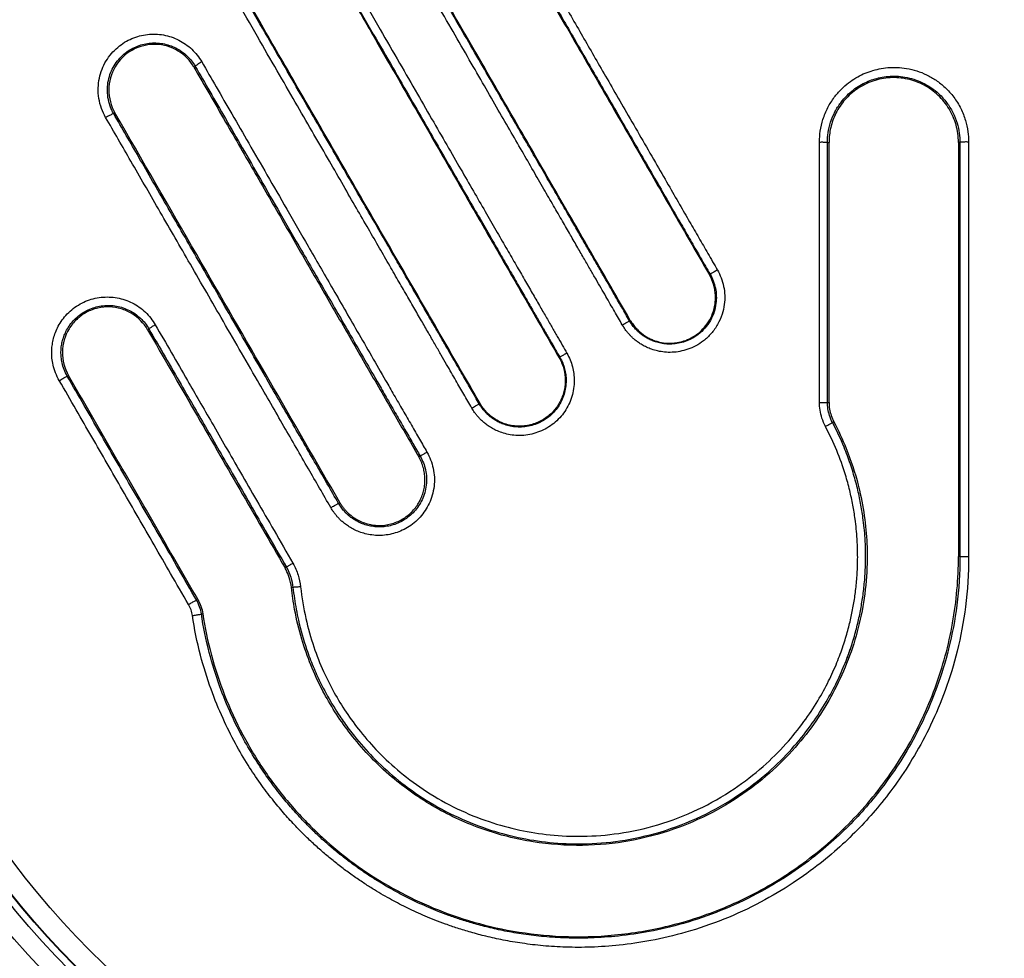
# Model space of a CAD drawing. Units: millimetres. Extents: x -119 to 90, y -45 to 62.
# Drawn here: x 43 to 55, y -7 to 4 of the extents above; entities that cross this region are included whole.
import ezdxf

# ---------------------------------------------------------------- set-up
doc = ezdxf.new("R2010")
doc.units = ezdxf.units.MM
doc.header["$LTSCALE"] = 16.335
doc.layers.get('0').update_dxf_attribs({"linetype": 'CONTINUOUS'})
doc.styles.get("Standard").update_dxf_attribs({"font": 'txt', "width": 0.8})
doc.dimstyles.new('DIMSTYLE_1', dxfattribs={"dimtxt": 3, "dimasz": 3, "dimexe": 0.18, "dimexo": 0.0625, "dimgap": 0.09, "dimtad": 1, "dimdsep": 46, "dimtxsty": 'STANDARD', "dimblk": '_FILLED', "dimblk1": '_FILLED', "dimblk2": '_FILLED', "dimcen": 0.09, "dimadec": 0, "dimazin": 0, "dimtfac": 1, "dimtofl": 0, "dimtmove": 0, "dimatfit": 3, "dimldrblk": '_FILLED', "dimfxl": 1, "dimtolj": 1, "dimarcsym": 0})

# ---------------------------------------------------------------- blocks, each defined once
blk = doc.blocks.new('_FILLED')
at = {"color": 0, "linetype": 'BYBLOCK'}
blk.add_solid([(0, 0), (-1, 0.3167), (-1, -0.3167)], dxfattribs=at)
blk = doc.blocks.new('*D0')
at = {"color": 0, "linetype": 'CONTINUOUS'}
for p, q in [((-64.95, 43.451), (-64.95, 59.5)), ((66.9, 0.5), (66.9, 59.5)), ((-64.95, 58), (0.975, 58)), ((66.9, 58), (0.975, 58))]:
    blk.add_line(p, q, dxfattribs=at)
at = {"color": 0, "linetype": 'CONTINUOUS', "xscale": 3, "yscale": 3, "zscale": 3, "rotation": 180}
blk.add_blockref('_FILLED', (-64.95, 58), dxfattribs=at)
at = {"color": 0, "linetype": 'CONTINUOUS', "xscale": 3, "yscale": 3, "zscale": 3}
blk.add_blockref('_FILLED', (66.9, 58), dxfattribs=at)
at = {"color": 0, "linetype": 'CONTINUOUS', "width": 0.654762}
blk.add_text('131,85', height=3, dxfattribs=at).set_placement((-4.307, 58.75))

msp = doc.modelspace()

# ---------------------------------------------------------------- linework, layer by layer
at = {"color": 0, "linetype": 'CONTINUOUS'}
for p, q in [((45.407, 3.784), (45.391, 3.775)), ((44.423, 3.216), (44.438, 3.225)), ((53.026, 2.87), (53.045, 2.87)), ((54.623, 2.87), (54.605, 2.87)), ((51.612, 1.28), (51.603, 1.275)), ((50.641, 0.72), (50.65, 0.725)), ((44.848, 0.622), (44.831, 0.613)), ((49.801, 0.28), (49.791, 0.275)), ((43.864, 0.054), (43.879, 0.063)), ((48.83, -0.28), (48.839, -0.275)), ((53.026, -0.263), (53.045, -0.263)), ((53.086, -0.505), (53.103, -0.496)), ((48.118, -0.911), (48.101, -0.92)), ((47.133, -1.479), (47.149, -1.47)), ((54.623, -2.12), (54.605, -2.12)), ((46.505, -2.247), (46.488, -2.257)), ((46.584, -2.491), (46.565, -2.493)), ((45.421, -2.643), (45.436, -2.635)), ((45.48, -2.812), (45.497, -2.809))]:
    msp.add_line(p, q, dxfattribs=at)
for radius in [15.194, 11.25, 10.284, 10.05, 9.967, 9.961, 9.709]:
    msp.add_circle((51, 0), radius, dxfattribs=at)
msp.add_arc((51, 0), 16.2, 45.5761, 314.4239, dxfattribs=at)
for points, knots in [([(51, 21), (49.792, 20.998), (47.371, 20.789), (43.851, 19.857), (40.543, 18.33), (37.547, 16.259), (34.95, 13.703), (32.836, 10.742), (31.274, 7.495), (30.347, 4.173), (30.047, 1.953), (30.009, 0.892)], [0, 0, 0, 0, 0.113057, 0.226155, 0.339136, 0.452393, 0.565302, 0.678431, 0.791316, 0.900664, 1, 1, 1, 1]), ([(48.945, 6.103), (49.012, 5.987), (49.148, 5.752), (49.348, 5.406), (49.54, 5.072), (49.717, 4.766), (49.877, 4.49), (50.022, 4.239), (50.16, 3.999), (50.3, 3.756), (50.449, 3.499), (50.609, 3.222), (50.778, 2.929), (50.946, 2.638), (51.101, 2.37), (51.238, 2.131), (51.361, 1.918), (51.475, 1.721), (51.587, 1.528), (51.661, 1.399), (51.7, 1.332)], [0, 0, 0, 0, 0.073229, 0.147298, 0.218118, 0.282725, 0.340133, 0.391488, 0.440695, 0.491008, 0.544233, 0.602273, 0.665544, 0.728299, 0.784899, 0.834412, 0.87832, 0.918811, 0.958332, 1, 1, 1, 1]), ([(48.853, 6.038), (49.038, 5.718), (49.394, 5.1), (49.91, 4.207), (50.385, 3.383), (50.822, 2.627), (51.223, 1.932), (51.479, 1.489), (51.603, 1.275)], [0, 0, 0, 0, 0.201775, 0.389323, 0.562286, 0.720443, 0.865528, 1, 1, 1, 1]), ([(48.862, 6.043), (48.929, 5.927), (49.064, 5.693), (49.264, 5.347), (49.456, 5.014), (49.633, 4.708), (49.792, 4.433), (49.937, 4.182), (50.075, 3.943), (50.215, 3.7), (50.363, 3.444), (50.523, 3.166), (50.692, 2.874), (50.859, 2.584), (51.014, 2.316), (51.151, 2.078), (51.274, 1.865), (51.388, 1.669), (51.499, 1.475), (51.574, 1.346), (51.612, 1.28)], [0, 0, 0, 0, 0.073228, 0.147296, 0.218117, 0.282726, 0.340134, 0.391488, 0.440695, 0.491008, 0.544235, 0.602279, 0.665547, 0.728292, 0.784892, 0.83441, 0.878323, 0.918819, 0.958342, 1, 1, 1, 1]), ([(46.781, 5.709), (46.885, 5.528), (47.083, 5.184), (47.368, 4.692), (47.626, 4.244), (47.862, 3.836), (48.077, 3.463), (48.275, 3.121), (48.455, 2.808), (48.621, 2.521), (48.773, 2.257), (48.914, 2.014), (49.043, 1.79), (49.162, 1.584), (49.272, 1.394), (49.373, 1.219), (49.466, 1.058), (49.551, 0.91), (49.63, 0.774), (49.702, 0.649), (49.768, 0.535), (49.828, 0.43), (49.867, 0.363), (49.885, 0.331)], [0, 0, 0, 0, 0.100722, 0.191817, 0.274709, 0.350426, 0.419625, 0.482905, 0.540922, 0.594176, 0.643132, 0.688193, 0.729704, 0.767968, 0.803224, 0.835677, 0.865563, 0.893098, 0.918396, 0.94154, 0.96269, 0.982094, 1, 1, 1, 1]), ([(46.691, 5.644), (46.8, 5.456), (47.009, 5.095), (47.31, 4.572), (47.589, 4.089), (47.848, 3.641), (48.087, 3.226), (48.309, 2.842), (48.513, 2.49), (48.698, 2.168), (48.868, 1.874), (49.027, 1.599), (49.18, 1.333), (49.333, 1.07), (49.486, 0.805), (49.639, 0.54), (49.741, 0.363), (49.791, 0.275)], [0, 0, 0, 0, 0.104979, 0.202079, 0.291902, 0.375069, 0.452203, 0.523743, 0.589537, 0.649297, 0.703499, 0.754023, 0.802873, 0.851855, 0.901323, 0.95085, 1, 1, 1, 1]), ([(46.701, 5.65), (46.805, 5.469), (47.003, 5.126), (47.287, 4.635), (47.545, 4.188), (47.78, 3.78), (47.996, 3.407), (48.192, 3.066), (48.373, 2.754), (48.538, 2.467), (48.69, 2.204), (48.831, 1.961), (48.96, 1.738), (49.078, 1.532), (49.188, 1.342), (49.289, 1.167), (49.382, 1.006), (49.467, 0.858), (49.546, 0.722), (49.618, 0.598), (49.683, 0.484), (49.744, 0.379), (49.782, 0.312), (49.801, 0.28)], [0, 0, 0, 0, 0.100722, 0.191817, 0.274709, 0.350426, 0.419626, 0.482905, 0.540922, 0.594176, 0.643132, 0.688193, 0.729705, 0.767969, 0.803224, 0.835677, 0.865564, 0.893099, 0.918397, 0.941541, 0.962691, 0.982095, 1, 1, 1, 1]), ([(50.641, 0.72), (50.625, 0.747), (50.594, 0.801), (50.545, 0.885), (50.495, 0.972), (50.441, 1.065), (50.384, 1.164), (50.322, 1.271), (50.256, 1.387), (50.182, 1.513), (50.102, 1.652), (50.014, 1.805), (49.917, 1.973), (49.811, 2.157), (49.694, 2.359), (49.567, 2.579), (49.43, 2.816), (49.283, 3.071), (49.125, 3.345), (48.955, 3.64), (48.772, 3.957), (48.574, 4.299), (48.361, 4.668), (48.132, 5.066), (47.973, 5.34), (47.891, 5.483)], [0, 0, 0, 0, 0.016948, 0.034423, 0.052699, 0.07205, 0.092751, 0.115075, 0.139315, 0.165792, 0.194832, 0.226758, 0.261895, 0.300573, 0.343041, 0.389137, 0.438825, 0.492393, 0.549833, 0.61144, 0.677848, 0.749644, 0.827009, 0.910241, 1, 1, 1, 1]), ([(50.65, 0.725), (50.525, 0.942), (50.264, 1.393), (49.858, 2.097), (49.419, 2.857), (48.946, 3.677), (48.436, 4.56), (48.083, 5.171), (47.9, 5.488)], [0, 0, 0, 0, 0.136487, 0.28419, 0.443543, 0.615252, 0.800381, 1, 1, 1, 1]), ([(50.553, 0.671), (50.538, 0.698), (50.506, 0.752), (50.458, 0.836), (50.407, 0.924), (50.354, 1.017), (50.297, 1.116), (50.235, 1.223), (50.168, 1.339), (50.094, 1.466), (50.014, 1.605), (49.926, 1.758), (49.829, 1.926), (49.722, 2.111), (49.605, 2.313), (49.478, 2.533), (49.341, 2.77), (49.194, 3.026), (49.035, 3.3), (48.865, 3.595), (48.682, 3.913), (48.484, 4.256), (48.27, 4.625), (48.04, 5.024), (47.882, 5.299), (47.799, 5.441)], [0, 0, 0, 0, 0.016948, 0.034423, 0.052699, 0.07205, 0.092751, 0.115075, 0.139315, 0.165792, 0.194832, 0.226758, 0.261895, 0.300573, 0.343042, 0.389137, 0.438825, 0.492393, 0.549833, 0.61144, 0.677848, 0.749644, 0.827009, 0.910241, 1, 1, 1, 1]), ([(48.548, 0), (48.531, 0.031), (48.493, 0.096), (48.434, 0.197), (48.37, 0.309), (48.3, 0.43), (48.224, 0.562), (48.141, 0.706), (48.05, 0.863), (47.953, 1.032), (47.847, 1.215), (47.732, 1.414), (47.608, 1.63), (47.473, 1.863), (47.326, 2.117), (47.168, 2.392), (46.996, 2.69), (46.809, 3.013), (46.607, 3.362), (46.387, 3.743), (46.149, 4.155), (45.896, 4.594), (45.722, 4.895), (45.634, 5.047)], [0, 0, 0, 0, 0.018381, 0.038495, 0.060487, 0.0845, 0.110674, 0.139144, 0.170052, 0.203554, 0.239817, 0.279085, 0.321681, 0.3679, 0.418009, 0.472348, 0.531218, 0.595195, 0.664351, 0.739186, 0.82122, 0.909616, 1, 1, 1, 1]), ([(48.639, 0.05), (48.621, 0.081), (48.584, 0.146), (48.525, 0.247), (48.461, 0.358), (48.391, 0.479), (48.315, 0.612), (48.232, 0.755), (48.142, 0.911), (48.044, 1.08), (47.938, 1.264), (47.824, 1.462), (47.7, 1.677), (47.565, 1.91), (47.419, 2.163), (47.26, 2.438), (47.088, 2.735), (46.902, 3.058), (46.701, 3.407), (46.481, 3.787), (46.244, 4.199), (45.991, 4.637), (45.817, 4.937), (45.73, 5.089)], [0, 0, 0, 0, 0.018381, 0.038496, 0.060489, 0.084502, 0.110676, 0.139146, 0.170054, 0.203555, 0.239818, 0.279086, 0.321681, 0.3679, 0.418008, 0.472347, 0.531217, 0.595194, 0.66435, 0.739185, 0.821221, 0.90962, 1, 1, 1, 1]), ([(48.839, -0.275), (48.714, -0.059), (48.464, 0.375), (48.088, 1.026), (47.712, 1.676), (47.34, 2.321), (46.966, 2.969), (46.58, 3.637), (46.17, 4.347), (45.887, 4.838), (45.739, 5.094)], [0, 0, 0, 0, 0.120557, 0.242462, 0.363904, 0.483737, 0.60298, 0.725806, 0.856691, 1, 1, 1, 1]), ([(44.326, 3.171), (44.306, 3.205), (44.272, 3.279), (44.241, 3.399), (44.233, 3.523), (44.247, 3.641), (44.28, 3.751), (44.329, 3.852), (44.393, 3.94), (44.469, 4.016), (44.552, 4.077), (44.642, 4.123), (44.735, 4.154), (44.831, 4.172), (44.927, 4.176), (45.024, 4.166), (45.118, 4.142), (45.208, 4.104), (45.292, 4.054), (45.367, 3.993), (45.432, 3.921), (45.469, 3.868), (45.485, 3.84)], [0, 0, 0, 0, 0.056203, 0.115954, 0.176008, 0.232542, 0.285957, 0.339312, 0.391453, 0.441896, 0.490856, 0.538549, 0.585176, 0.631195, 0.677087, 0.723163, 0.769349, 0.815578, 0.861805, 0.907953, 0.954015, 1, 1, 1, 1]), ([(44.423, 3.216), (44.406, 3.245), (44.377, 3.308), (44.351, 3.41), (44.344, 3.515), (44.356, 3.615), (44.384, 3.709), (44.426, 3.794), (44.481, 3.869), (44.544, 3.933), (44.615, 3.985), (44.691, 4.024), (44.77, 4.051), (44.851, 4.066), (44.933, 4.069), (45.015, 4.061), (45.095, 4.04), (45.172, 4.009), (45.243, 3.966), (45.307, 3.914), (45.362, 3.853), (45.393, 3.808), (45.407, 3.784)], [0, 0, 0, 0, 0.056156, 0.115996, 0.175995, 0.23244, 0.285889, 0.339167, 0.391214, 0.441705, 0.490607, 0.538147, 0.584843, 0.630967, 0.676794, 0.722779, 0.769056, 0.815381, 0.861564, 0.907764, 0.953947, 1, 1, 1, 1]), ([(45.391, 3.775), (45.345, 3.854), (45.21, 3.993), (44.928, 4.076), (44.636, 4.005), (44.419, 3.795), (44.338, 3.504), (44.39, 3.308), (44.438, 3.225)], [0, 0, 0, 0, 0.159776, 0.32489, 0.493676, 0.662773, 0.83137, 1, 1, 1, 1]), ([(45.485, 3.84), (45.472, 3.832), (45.448, 3.818), (45.424, 3.8), (45.408, 3.789), (45.407, 3.784)], [0, 0, 0, 0, 0.475182, 0.833987, 1, 1, 1, 1]), ([(45.485, 3.84), (45.543, 3.739), (45.663, 3.53), (45.852, 3.203), (46.056, 2.85), (46.277, 2.468), (46.516, 2.054), (46.775, 1.604), (47.059, 1.113), (47.37, 0.574), (47.587, 0.198), (47.701, 0)], [0, 0, 0, 0, 0.078483, 0.163405, 0.255255, 0.354552, 0.462087, 0.578807, 0.706054, 0.845582, 1, 1, 1, 1]), ([(45.391, 3.775), (45.518, 3.555), (45.764, 3.128), (46.124, 2.505), (46.467, 1.911), (46.799, 1.335), (47.126, 0.769), (47.451, 0.206), (47.776, -0.357), (47.993, -0.732), (48.101, -0.92)], [0, 0, 0, 0, 0.1406, 0.272578, 0.3983, 0.520159, 0.64043, 0.760112, 0.879882, 1, 1, 1, 1]), ([(45.407, 3.784), (45.465, 3.684), (45.586, 3.475), (45.774, 3.149), (45.978, 2.796), (46.198, 2.414), (46.437, 2.001), (46.696, 1.552), (46.979, 1.062), (47.29, 0.523), (47.507, 0.148), (47.621, -0.05)], [0, 0, 0, 0, 0.07848, 0.163399, 0.255246, 0.354541, 0.462081, 0.578821, 0.706097, 0.84562, 1, 1, 1, 1]), ([(52.93, 2.874), (52.93, 2.918), (52.937, 3.011), (52.969, 3.151), (53.026, 3.288), (53.103, 3.41), (53.189, 3.51), (53.277, 3.587), (53.366, 3.647), (53.457, 3.695), (53.551, 3.731), (53.649, 3.757), (53.754, 3.773), (53.866, 3.775), (53.983, 3.763), (54.104, 3.734), (54.224, 3.686), (54.339, 3.619), (54.45, 3.53), (54.553, 3.416), (54.636, 3.282), (54.692, 3.14), (54.722, 3.004), (54.728, 2.916), (54.728, 2.874)], [0, 0, 0, 0, 0.0467, 0.097944, 0.152142, 0.204131, 0.250567, 0.291462, 0.328793, 0.364492, 0.399761, 0.435543, 0.472812, 0.512211, 0.553971, 0.59807, 0.643752, 0.690236, 0.739539, 0.794572, 0.852111, 0.906563, 0.955947, 1, 1, 1, 1]), ([(53.026, 2.87), (53.026, 2.909), (53.033, 2.991), (53.061, 3.115), (53.112, 3.237), (53.18, 3.346), (53.257, 3.434), (53.335, 3.503), (53.414, 3.556), (53.494, 3.598), (53.578, 3.63), (53.665, 3.653), (53.758, 3.667), (53.857, 3.669), (53.962, 3.658), (54.069, 3.632), (54.175, 3.59), (54.277, 3.531), (54.376, 3.452), (54.467, 3.351), (54.54, 3.232), (54.59, 3.106), (54.617, 2.985), (54.623, 2.907), (54.623, 2.87)], [0, 0, 0, 0, 0.046703, 0.098011, 0.15222, 0.204272, 0.250729, 0.291615, 0.328954, 0.364677, 0.39991, 0.435703, 0.473008, 0.512379, 0.55409, 0.598199, 0.643876, 0.69031, 0.739613, 0.794639, 0.852099, 0.906576, 0.956009, 1, 1, 1, 1]), ([(54.605, 2.87), (54.605, 2.94), (54.585, 3.082), (54.501, 3.277), (54.368, 3.443), (54.194, 3.568), (53.994, 3.641), (53.781, 3.658), (53.572, 3.618), (53.385, 3.525), (53.232, 3.39), (53.123, 3.228), (53.059, 3.051), (53.045, 2.929), (53.045, 2.87)], [0, 0, 0, 0, 0.086356, 0.172582, 0.258653, 0.344918, 0.431478, 0.517702, 0.604329, 0.689376, 0.771487, 0.850904, 0.926994, 1, 1, 1, 1]), ([(44.326, 3.171), (44.34, 3.179), (44.367, 3.195), (44.398, 3.207), (44.417, 3.218), (44.423, 3.216)], [0, 0, 0, 0, 0.468096, 0.831869, 1, 1, 1, 1]), ([(46.251, 0.05), (46.105, 0.303), (45.827, 0.784), (45.43, 1.472), (45.068, 2.099), (44.736, 2.674), (44.524, 3.04), (44.423, 3.216)], [0, 0, 0, 0, 0.239431, 0.455521, 0.652673, 0.833451, 1, 1, 1, 1]), ([(47.149, -1.47), (46.865, -0.979), (46.29, 0.017), (45.387, 1.582), (44.767, 2.656), (44.438, 3.225)], [0, 0, 0, 0, 0.313813, 0.636295, 1, 1, 1, 1]), ([(46.157, 0), (46.01, 0.253), (45.732, 0.735), (45.334, 1.424), (44.972, 2.052), (44.639, 2.628), (44.428, 2.995), (44.326, 3.171)], [0, 0, 0, 0, 0.23949, 0.455554, 0.652643, 0.833419, 1, 1, 1, 1]), ([(52.93, 2.874), (52.945, 2.874), (52.973, 2.875), (53.004, 2.872), (53.022, 2.872), (53.026, 2.87)], [0, 0, 0, 0, 0.477481, 0.838079, 1, 1, 1, 1]), ([(52.93, 0), (52.93, 0.036), (52.93, 0.111), (52.93, 0.23), (52.93, 0.361), (52.93, 0.506), (52.93, 0.663), (52.93, 0.835), (52.93, 1.022), (52.93, 1.225), (52.93, 1.446), (52.93, 1.686), (52.93, 1.948), (52.93, 2.234), (52.93, 2.545), (52.93, 2.761), (52.93, 2.874)], [0, 0, 0, 0, 0.037103, 0.078373, 0.124098, 0.174336, 0.229183, 0.288794, 0.35359, 0.424033, 0.500682, 0.584135, 0.67506, 0.774116, 0.882094, 1, 1, 1, 1]), ([(53.026, 0), (53.026, 0.035), (53.026, 0.11), (53.026, 0.229), (53.026, 0.36), (53.026, 0.505), (53.026, 0.662), (53.026, 0.834), (53.026, 1.02), (53.026, 1.223), (53.026, 1.443), (53.026, 1.684), (53.026, 1.945), (53.026, 2.23), (53.026, 2.541), (53.026, 2.757), (53.026, 2.87)], [0, 0, 0, 0, 0.037106, 0.078376, 0.1241, 0.174335, 0.229178, 0.288784, 0.353577, 0.424019, 0.500669, 0.584123, 0.675052, 0.774112, 0.882092, 1, 1, 1, 1]), ([(53.045, -0.263), (53.045, -0.12), (53.045, 0.146), (53.045, 0.525), (53.045, 0.863), (53.045, 1.174), (53.045, 1.465), (53.045, 1.748), (53.045, 2.029), (53.045, 2.309), (53.045, 2.59), (53.045, 2.777), (53.045, 2.87)], [0, 0, 0, 0, 0.136365, 0.255305, 0.362508, 0.460362, 0.552448, 0.641938, 0.731349, 0.821014, 0.910654, 1, 1, 1, 1]), ([(54.605, 2.87), (54.605, 2.724), (54.605, 2.43), (54.605, 1.99), (54.605, 1.55), (54.605, 1.11), (54.605, 0.664), (54.605, 0.202), (54.605, -0.294), (54.605, -0.841), (54.605, -1.455), (54.605, -1.889), (54.605, -2.12)], [0, 0, 0, 0, 0.088002, 0.176293, 0.264606, 0.352603, 0.440949, 0.532545, 0.630782, 0.739106, 0.860968, 1, 1, 1, 1]), ([(54.728, 2.874), (54.712, 2.874), (54.682, 2.875), (54.648, 2.871), (54.628, 2.873), (54.623, 2.87)], [0, 0, 0, 0, 0.471462, 0.836037, 1, 1, 1, 1]), ([(54.623, 2.87), (54.623, 2.662), (54.623, 2.227), (54.623, 1.543), (54.623, 0.794), (54.623, 0.273), (54.623, 0)], [0, 0, 0, 0, 0.217635, 0.454917, 0.714894, 1, 1, 1, 1]), ([(54.728, 2.874), (54.728, 2.666), (54.728, 2.23), (54.728, 1.545), (54.728, 0.795), (54.728, 0.273), (54.728, 0)], [0, 0, 0, 0, 0.217709, 0.45489, 0.715226, 1, 1, 1, 1]), ([(51.7, 1.332), (51.717, 1.302), (51.748, 1.238), (51.778, 1.135), (51.791, 1.026), (51.786, 0.913), (51.759, 0.793), (51.706, 0.673), (51.629, 0.565), (51.538, 0.478), (51.442, 0.417), (51.346, 0.375), (51.25, 0.349), (51.155, 0.338), (51.064, 0.341), (50.982, 0.354), (50.909, 0.375), (50.847, 0.401), (50.794, 0.429), (50.749, 0.457), (50.711, 0.486), (50.678, 0.514), (50.651, 0.541), (50.627, 0.567), (50.607, 0.592), (50.588, 0.617), (50.57, 0.643), (50.559, 0.661), (50.553, 0.671)], [0, 0, 0, 0, 0.050485, 0.102308, 0.154547, 0.207815, 0.265856, 0.329959, 0.395847, 0.456988, 0.510647, 0.559789, 0.607475, 0.653516, 0.697565, 0.737939, 0.774153, 0.80619, 0.834806, 0.86057, 0.883564, 0.903944, 0.922171, 0.938785, 0.954351, 0.969414, 0.984466, 1, 1, 1, 1]), ([(51.7, 1.332), (51.685, 1.324), (51.66, 1.31), (51.632, 1.292), (51.616, 1.284), (51.612, 1.28)], [0, 0, 0, 0, 0.483959, 0.84856, 1, 1, 1, 1]), ([(51.612, 1.28), (51.627, 1.255), (51.653, 1.2), (51.678, 1.113), (51.689, 1.021), (51.685, 0.925), (51.662, 0.824), (51.618, 0.722), (51.552, 0.63), (51.475, 0.557), (51.393, 0.504), (51.312, 0.469), (51.231, 0.447), (51.15, 0.438), (51.073, 0.44), (51.003, 0.451), (50.942, 0.469), (50.89, 0.491), (50.845, 0.514), (50.806, 0.539), (50.774, 0.563), (50.747, 0.587), (50.723, 0.61), (50.703, 0.631), (50.686, 0.653), (50.67, 0.674), (50.655, 0.696), (50.645, 0.712), (50.641, 0.72)], [0, 0, 0, 0, 0.050492, 0.102273, 0.154536, 0.207792, 0.26582, 0.329908, 0.395892, 0.45699, 0.510638, 0.559769, 0.607445, 0.653528, 0.697716, 0.737967, 0.774126, 0.806193, 0.834802, 0.860569, 0.883562, 0.903921, 0.922181, 0.938818, 0.954327, 0.969362, 0.984491, 1, 1, 1, 1]), ([(50.65, 0.725), (50.66, 0.708), (50.682, 0.675), (50.718, 0.63), (50.758, 0.591), (50.799, 0.557), (50.843, 0.527), (50.889, 0.503), (50.935, 0.484), (50.995, 0.464), (51.071, 0.45), (51.148, 0.449), (51.208, 0.455), (51.252, 0.464), (51.297, 0.476), (51.356, 0.499), (51.429, 0.537), (51.539, 0.624), (51.625, 0.747), (51.664, 0.875), (51.676, 0.955), (51.677, 1.017), (51.672, 1.082), (51.658, 1.147), (51.635, 1.212), (51.615, 1.254), (51.603, 1.275)], [0, 0, 0, 0, 0.035055, 0.068418, 0.100431, 0.131361, 0.16186, 0.19195, 0.220903, 0.248219, 0.301957, 0.354992, 0.380672, 0.406958, 0.433853, 0.461114, 0.517376, 0.576495, 0.702997, 0.771038, 0.806597, 0.842925, 0.880131, 0.918597, 0.958503, 1, 1, 1, 1]), ([(43.768, 0), (43.75, 0.03), (43.721, 0.091), (43.692, 0.183), (43.678, 0.268), (43.675, 0.346), (43.68, 0.419), (43.693, 0.491), (43.714, 0.564), (43.745, 0.638), (43.789, 0.714), (43.846, 0.787), (43.916, 0.855), (43.996, 0.912), (44.084, 0.957), (44.176, 0.988), (44.271, 1.005), (44.368, 1.009), (44.464, 0.999), (44.559, 0.975), (44.648, 0.937), (44.732, 0.887), (44.807, 0.825), (44.872, 0.754), (44.908, 0.7), (44.924, 0.673)], [0, 0, 0, 0, 0.0501, 0.096044, 0.136716, 0.172724, 0.20666, 0.24089, 0.27675, 0.314891, 0.355982, 0.400318, 0.446892, 0.494098, 0.540651, 0.586637, 0.632411, 0.678204, 0.724143, 0.770158, 0.816188, 0.862237, 0.908225, 0.954134, 1, 1, 1, 1]), ([(43.864, 0.054), (43.849, 0.08), (43.824, 0.131), (43.801, 0.209), (43.789, 0.281), (43.787, 0.346), (43.791, 0.408), (43.802, 0.469), (43.821, 0.531), (43.847, 0.594), (43.885, 0.658), (43.933, 0.72), (43.992, 0.777), (44.061, 0.825), (44.135, 0.863), (44.213, 0.889), (44.294, 0.904), (44.376, 0.907), (44.457, 0.899), (44.537, 0.878), (44.613, 0.847), (44.684, 0.804), (44.748, 0.752), (44.803, 0.691), (44.834, 0.646), (44.848, 0.622)], [0, 0, 0, 0, 0.049886, 0.095692, 0.136172, 0.171974, 0.205794, 0.240068, 0.276032, 0.314257, 0.355359, 0.399688, 0.446252, 0.493541, 0.540019, 0.586068, 0.631826, 0.677623, 0.723643, 0.769724, 0.815798, 0.861863, 0.907993, 0.954076, 1, 1, 1, 1]), ([(44.831, 0.613), (44.786, 0.692), (44.684, 0.795), (44.514, 0.87), (44.374, 0.893), (44.254, 0.882), (44.162, 0.854), (44.073, 0.814), (43.973, 0.742), (43.849, 0.589), (43.778, 0.344), (43.83, 0.146), (43.879, 0.063)], [0, 0, 0, 0, 0.159334, 0.240346, 0.322258, 0.405705, 0.4483, 0.490321, 0.575448, 0.661098, 0.830634, 1, 1, 1, 1]), ([(50.553, 0.671), (50.568, 0.679), (50.592, 0.693), (50.621, 0.708), (50.636, 0.718), (50.641, 0.72)], [0, 0, 0, 0, 0.485336, 0.849078, 1, 1, 1, 1]), ([(44.831, 0.613), (45.02, 0.285), (45.391, -0.356), (45.943, -1.313), (46.306, -1.942), (46.488, -2.257)], [0, 0, 0, 0, 0.342143, 0.670552, 1, 1, 1, 1]), ([(44.924, 0.673), (44.912, 0.665), (44.889, 0.652), (44.865, 0.635), (44.85, 0.627), (44.848, 0.622)], [0, 0, 0, 0, 0.479778, 0.838185, 1, 1, 1, 1]), ([(44.848, 0.622), (44.913, 0.51), (45.042, 0.286), (45.171, 0.062), (45.236, -0.049)], [0, 0, 0, 0, 0.501223, 1, 1, 1, 1]), ([(44.924, 0.673), (44.989, 0.56), (45.119, 0.336), (45.248, 0.112), (45.313, 0)], [0, 0, 0, 0, 0.501293, 1, 1, 1, 1]), ([(49.791, 0.275), (49.797, 0.265), (49.808, 0.245), (49.822, 0.215), (49.834, 0.184), (49.844, 0.153), (49.852, 0.123), (49.86, 0.082), (49.865, 0.03), (49.865, -0.034), (49.858, -0.099), (49.842, -0.163), (49.819, -0.223), (49.79, -0.281), (49.754, -0.334), (49.711, -0.384), (49.661, -0.43), (49.603, -0.47), (49.516, -0.516), (49.417, -0.545), (49.314, -0.552), (49.233, -0.546), (49.153, -0.528), (49.077, -0.498), (49.006, -0.458), (48.953, -0.416), (48.914, -0.377), (48.887, -0.346), (48.861, -0.312), (48.846, -0.287), (48.839, -0.275)], [0, 0, 0, 0, 0.019848, 0.039252, 0.05824, 0.076856, 0.095159, 0.113223, 0.148958, 0.185692, 0.223939, 0.262478, 0.299922, 0.336548, 0.373778, 0.41182, 0.450727, 0.491355, 0.534049, 0.621614, 0.666682, 0.713852, 0.761782, 0.808932, 0.855333, 0.90238, 0.92629, 0.950507, 0.975067, 1, 1, 1, 1]), ([(49.885, 0.331), (49.872, 0.323), (49.847, 0.31), (49.82, 0.291), (49.803, 0.285), (49.801, 0.28)], [0, 0, 0, 0, 0.486546, 0.849405, 1, 1, 1, 1]), ([(49.801, 0.28), (49.814, 0.258), (49.836, 0.213), (49.859, 0.142), (49.873, 0.071), (49.876, 0.024), (49.876, 0)], [0, 0, 0, 0, 0.264754, 0.512402, 0.757576, 1, 1, 1, 1]), ([(49.885, 0.331), (49.901, 0.305), (49.926, 0.251), (49.955, 0.168), (49.97, 0.084), (49.974, 0.028), (49.974, 0)], [0, 0, 0, 0, 0.262426, 0.512965, 0.757332, 1, 1, 1, 1]), ([(43.768, 0), (43.782, 0.009), (43.808, 0.026), (43.841, 0.042), (43.858, 0.053), (43.864, 0.054)], [0, 0, 0, 0, 0.468923, 0.835427, 1, 1, 1, 1]), ([(45.325, -2.698), (45.253, -2.573), (45.115, -2.334), (44.913, -1.983), (44.72, -1.649), (44.531, -1.323), (44.345, -1), (44.159, -0.678), (43.966, -0.344), (43.836, -0.118), (43.768, 0)], [0, 0, 0, 0, 0.138495, 0.266184, 0.389563, 0.510139, 0.629255, 0.748209, 0.869003, 1, 1, 1, 1]), ([(45.421, -2.643), (45.349, -2.519), (45.211, -2.279), (45.009, -1.929), (44.816, -1.595), (44.627, -1.269), (44.441, -0.947), (44.255, -0.624), (44.063, -0.291), (43.932, -0.064), (43.864, 0.054)], [0, 0, 0, 0, 0.138481, 0.266133, 0.389474, 0.510013, 0.629097, 0.74803, 0.868817, 1, 1, 1, 1]), ([(45.436, -2.635), (45.262, -2.333), (44.916, -1.734), (44.397, -0.835), (44.052, -0.237), (43.879, 0.063)], [0, 0, 0, 0, 0.334947, 0.666205, 1, 1, 1, 1]), ([(45.313, 0), (45.36, -0.082), (45.458, -0.252), (45.612, -0.518), (45.777, -0.805), (45.957, -1.116), (46.151, -1.452), (46.362, -1.817), (46.508, -2.07), (46.584, -2.201)], [0, 0, 0, 0, 0.11136, 0.231914, 0.362137, 0.502822, 0.65534, 0.820596, 1, 1, 1, 1]), ([(47.041, -1.531), (46.95, -1.375), (46.762, -1.048), (46.467, -0.538), (46.263, -0.184), (46.157, 0)], [0, 0, 0, 0, 0.307039, 0.639853, 1, 1, 1, 1]), ([(47.133, -1.479), (47.043, -1.322), (46.855, -0.996), (46.561, -0.487), (46.357, -0.134), (46.251, 0.05)], [0, 0, 0, 0, 0.307066, 0.63954, 1, 1, 1, 1]), ([(47.701, 0), (47.735, -0.058), (47.803, -0.177), (47.907, -0.356), (48.01, -0.534), (48.107, -0.702), (48.17, -0.811), (48.199, -0.862)], [0, 0, 0, 0, 0.201368, 0.413086, 0.622706, 0.820746, 1, 1, 1, 1]), ([(48.739, -0.331), (48.723, -0.303), (48.692, -0.248), (48.644, -0.165), (48.596, -0.083), (48.564, -0.028), (48.548, 0)], [0, 0, 0, 0, 0.250068, 0.500017, 0.749958, 1, 1, 1, 1]), ([(48.83, -0.28), (48.814, -0.253), (48.782, -0.198), (48.734, -0.115), (48.687, -0.033), (48.655, 0.022), (48.639, 0.05)], [0, 0, 0, 0, 0.250075, 0.500023, 0.749963, 1, 1, 1, 1]), ([(49.974, 0), (49.974, -0.033), (49.969, -0.098), (49.947, -0.194), (49.912, -0.287), (49.862, -0.373), (49.801, -0.45), (49.728, -0.518), (49.647, -0.574), (49.557, -0.617), (49.463, -0.647), (49.366, -0.662), (49.271, -0.663), (49.182, -0.651), (49.103, -0.629), (49.035, -0.602), (48.977, -0.571), (48.927, -0.539), (48.886, -0.506), (48.85, -0.474), (48.82, -0.443), (48.795, -0.413), (48.774, -0.385), (48.756, -0.358), (48.745, -0.34), (48.739, -0.331)], [0, 0, 0, 0, 0.056487, 0.113407, 0.170425, 0.227429, 0.284569, 0.341523, 0.398384, 0.455536, 0.512944, 0.569771, 0.624819, 0.676837, 0.724237, 0.766437, 0.804064, 0.837863, 0.868416, 0.896123, 0.921112, 0.943362, 0.963313, 0.981925, 1, 1, 1, 1]), ([(52.93, -0.263), (52.93, -0.234), (52.93, -0.175), (52.93, -0.088), (52.93, -0.029), (52.93, 0)], [0, 0, 0, 0, 0.333194, 0.666145, 1, 1, 1, 1]), ([(53.026, -0.263), (53.026, -0.233), (53.026, -0.175), (53.026, -0.088), (53.026, -0.029), (53.026, 0)], [0, 0, 0, 0, 0.333192, 0.666135, 1, 1, 1, 1]), ([(54.623, 0), (54.623, -0.258), (54.623, -0.75), (54.623, -1.457), (54.623, -1.906), (54.623, -2.12)], [0, 0, 0, 0, 0.36485, 0.696975, 1, 1, 1, 1]), ([(54.728, 0), (54.728, -0.258), (54.728, -0.751), (54.728, -1.459), (54.728, -1.909), (54.728, -2.123)], [0, 0, 0, 0, 0.364501, 0.696979, 1, 1, 1, 1]), ([(45.236, -0.049), (45.283, -0.131), (45.381, -0.301), (45.534, -0.566), (45.7, -0.853), (45.879, -1.163), (46.073, -1.499), (46.283, -1.863), (46.429, -2.116), (46.505, -2.247)], [0, 0, 0, 0, 0.11135, 0.231907, 0.362134, 0.502821, 0.655323, 0.820541, 1, 1, 1, 1]), ([(47.621, -0.05), (47.654, -0.107), (47.722, -0.226), (47.826, -0.405), (47.928, -0.582), (48.025, -0.751), (48.088, -0.859), (48.118, -0.911)], [0, 0, 0, 0, 0.201359, 0.413094, 0.622699, 0.820718, 1, 1, 1, 1]), ([(49.876, 0), (49.876, -0.028), (49.872, -0.083), (49.853, -0.165), (49.823, -0.243), (49.781, -0.316), (49.729, -0.382), (49.668, -0.439), (49.598, -0.486), (49.523, -0.523), (49.442, -0.548), (49.36, -0.561), (49.28, -0.561), (49.205, -0.551), (49.138, -0.533), (49.08, -0.51), (49.031, -0.484), (48.989, -0.457), (48.953, -0.429), (48.923, -0.402), (48.898, -0.375), (48.877, -0.35), (48.859, -0.326), (48.843, -0.303), (48.834, -0.288), (48.83, -0.28)], [0, 0, 0, 0, 0.056488, 0.113448, 0.170471, 0.227479, 0.284639, 0.34159, 0.39847, 0.45563, 0.513043, 0.569895, 0.624872, 0.676914, 0.724307, 0.766499, 0.804108, 0.837887, 0.86846, 0.896151, 0.921122, 0.943408, 0.963295, 0.981925, 1, 1, 1, 1]), ([(48.739, -0.331), (48.754, -0.323), (48.779, -0.307), (48.81, -0.292), (48.825, -0.282), (48.83, -0.28)], [0, 0, 0, 0, 0.482911, 0.848149, 1, 1, 1, 1]), ([(52.93, -0.263), (52.945, -0.263), (52.972, -0.263), (53.004, -0.263), (53.021, -0.263), (53.026, -0.263)], [0, 0, 0, 0, 0.478403, 0.839349, 1, 1, 1, 1]), ([(53.002, -0.552), (52.985, -0.52), (52.958, -0.456), (52.942, -0.388), (52.937, -0.355)], [0, 0, 0, 0, 0.517266, 1, 1, 1, 1]), ([(53.086, -0.505), (53.072, -0.478), (53.05, -0.424), (53.03, -0.342), (53.026, -0.288), (53.026, -0.263)], [0, 0, 0, 0, 0.358071, 0.693235, 1, 1, 1, 1]), ([(53.045, -0.263), (53.045, -0.29), (53.049, -0.344), (53.069, -0.422), (53.09, -0.472), (53.103, -0.496)], [0, 0, 0, 0, 0.333466, 0.666756, 1, 1, 1, 1]), ([(53.002, -0.552), (53.015, -0.545), (53.039, -0.532), (53.067, -0.516), (53.083, -0.508), (53.086, -0.505)], [0, 0, 0, 0, 0.477759, 0.838903, 1, 1, 1, 1]), ([(53.252, -0.817), (53.31, -0.962), (53.365, -1.129), (53.407, -1.3), (53.411, -1.319)], [0, 0, 0, 0, 0.888566, 1, 1, 1, 1]), ([(30.019, -0.891), (30.071, -2.112), (30.312, -3.944), (30.944, -6.312), (31.831, -8.758), (33.427, -11.738), (35.616, -14.411), (37.655, -16.256), (39.314, -17.486), (41.084, -18.548), (43.569, -19.726), (46.875, -20.727), (49.627, -21), (51, -21)], [0, 0, 0, 0, 0.114357, 0.17174, 0.229125, 0.357553, 0.485968, 0.550251, 0.614543, 0.678836, 0.743118, 0.871537, 1, 1, 1, 1]), ([(48.199, -0.862), (48.217, -0.892), (48.246, -0.955), (48.277, -1.057), (48.291, -1.164), (48.287, -1.274), (48.266, -1.381), (48.229, -1.48), (48.179, -1.568), (48.118, -1.647), (48.046, -1.716), (47.966, -1.772), (47.882, -1.814), (47.797, -1.844), (47.709, -1.862), (47.622, -1.868), (47.537, -1.862), (47.457, -1.847), (47.384, -1.824), (47.32, -1.796), (47.265, -1.765), (47.218, -1.732), (47.179, -1.701), (47.147, -1.67), (47.119, -1.641), (47.096, -1.613), (47.076, -1.586), (47.057, -1.559), (47.046, -1.541), (47.041, -1.531)], [0, 0, 0, 0, 0.048991, 0.099374, 0.15093, 0.203435, 0.255907, 0.306122, 0.353466, 0.400303, 0.447911, 0.494695, 0.539212, 0.581992, 0.624064, 0.665692, 0.706305, 0.745334, 0.781965, 0.815587, 0.845743, 0.872482, 0.8962, 0.917294, 0.936184, 0.953318, 0.969277, 0.984678, 1, 1, 1, 1]), ([(48.118, -0.911), (48.132, -0.936), (48.158, -0.99), (48.184, -1.076), (48.196, -1.167), (48.193, -1.261), (48.174, -1.352), (48.143, -1.436), (48.1, -1.511), (48.048, -1.578), (47.987, -1.636), (47.919, -1.683), (47.848, -1.72), (47.775, -1.745), (47.701, -1.76), (47.627, -1.765), (47.555, -1.76), (47.487, -1.747), (47.425, -1.728), (47.37, -1.703), (47.323, -1.677), (47.284, -1.65), (47.251, -1.623), (47.223, -1.597), (47.2, -1.572), (47.18, -1.548), (47.163, -1.525), (47.148, -1.502), (47.138, -1.487), (47.133, -1.479)], [0, 0, 0, 0, 0.049277, 0.099413, 0.151115, 0.20363, 0.256145, 0.306381, 0.353724, 0.400637, 0.448203, 0.494996, 0.539526, 0.582241, 0.624385, 0.665994, 0.706525, 0.745566, 0.782166, 0.81576, 0.845894, 0.872592, 0.896307, 0.917381, 0.936237, 0.95338, 0.9693, 0.984682, 1, 1, 1, 1]), ([(47.149, -1.47), (47.155, -1.481), (47.169, -1.503), (47.191, -1.534), (47.215, -1.563), (47.25, -1.599), (47.297, -1.639), (47.36, -1.679), (47.429, -1.711), (47.502, -1.733), (47.578, -1.745), (47.678, -1.746), (47.801, -1.723), (47.933, -1.658), (48.041, -1.564), (48.107, -1.467), (48.144, -1.382), (48.163, -1.316), (48.174, -1.249), (48.176, -1.181), (48.17, -1.114), (48.159, -1.059), (48.145, -1.016), (48.133, -0.983), (48.118, -0.951), (48.107, -0.93), (48.101, -0.92)], [0, 0, 0, 0, 0.022329, 0.044437, 0.066346, 0.088086, 0.131173, 0.174037, 0.217707, 0.262279, 0.306671, 0.349902, 0.436192, 0.520851, 0.602936, 0.68332, 0.722861, 0.762762, 0.802431, 0.841349, 0.879859, 0.918861, 0.938692, 0.958802, 0.979228, 1, 1, 1, 1]), ([(48.199, -0.862), (48.186, -0.87), (48.163, -0.883), (48.136, -0.9), (48.121, -0.907), (48.118, -0.911)], [0, 0, 0, 0, 0.47953, 0.839688, 1, 1, 1, 1]), ([(53.294, -1.323), (53.279, -1.26), (53.234, -1.098), (53.178, -0.939), (53.138, -0.843)], [0, 0, 0, 0, 0.380206, 1, 1, 1, 1]), ([(53.387, -1.297), (53.371, -1.233), (53.335, -1.101), (53.291, -0.972), (53.266, -0.905)], [0, 0, 0, 0, 0.481375, 1, 1, 1, 1]), ([(53.442, -1.567), (53.432, -1.507), (53.415, -1.417), (53.395, -1.327), (53.387, -1.297)], [0, 0, 0, 0, 0.657256, 1, 1, 1, 1]), ([(53.332, -1.5), (53.327, -1.47), (53.315, -1.411), (53.301, -1.352), (53.294, -1.323)], [0, 0, 0, 0, 0.493519, 1, 1, 1, 1]), ([(53.411, -1.319), (53.439, -1.436), (53.481, -1.664), (53.499, -1.895), (53.503, -2.006)], [0, 0, 0, 0, 0.520927, 1, 1, 1, 1]), ([(47.041, -1.531), (47.055, -1.523), (47.081, -1.508), (47.112, -1.491), (47.128, -1.481), (47.133, -1.479)], [0, 0, 0, 0, 0.471723, 0.836963, 1, 1, 1, 1]), ([(53.486, -2.05), (53.485, -1.999), (53.479, -1.866), (53.466, -1.734), (53.454, -1.653)], [0, 0, 0, 0, 0.383717, 1, 1, 1, 1]), ([(53.39, -2.055), (53.389, -2.006), (53.383, -1.876), (53.37, -1.748), (53.36, -1.669)], [0, 0, 0, 0, 0.383592, 1, 1, 1, 1]), ([(53.503, -2.006), (53.504, -2.036), (53.508, -2.207), (53.49, -2.516), (53.419, -2.925), (53.301, -3.315), (53.143, -3.681), (52.946, -4.025), (52.705, -4.353), (52.411, -4.666), (51.925, -5.068), (51.322, -5.381), (50.637, -5.561), (50.066, -5.616), (49.468, -5.573), (48.867, -5.422), (48.288, -5.158), (47.752, -4.783), (47.306, -4.323), (47.072, -3.971), (46.977, -3.8)], [0, 0, 0, 0, 0.009758, 0.05519, 0.099923, 0.143606, 0.186587, 0.228498, 0.271433, 0.317759, 0.366994, 0.474952, 0.533634, 0.595189, 0.659667, 0.726361, 0.794385, 0.864191, 0.936805, 1, 1, 1, 1]), ([(54.728, -2.123), (54.728, -2.324), (54.704, -2.707), (54.603, -3.246), (54.457, -3.723), (54.28, -4.143), (54.084, -4.511), (53.876, -4.832), (53.663, -5.112), (53.442, -5.361), (53.204, -5.596), (52.929, -5.83), (52.601, -6.067), (52.214, -6.296), (51.781, -6.497), (51.336, -6.649), (50.913, -6.749), (50.531, -6.805), (50.189, -6.829), (49.882, -6.829), (49.605, -6.812), (49.353, -6.782), (49.124, -6.743), (48.917, -6.698), (48.734, -6.649), (48.572, -6.6), (48.427, -6.55), (48.297, -6.501), (48.18, -6.452), (48.071, -6.404), (47.968, -6.356), (47.869, -6.306), (47.77, -6.254), (47.669, -6.197), (47.562, -6.133), (47.447, -6.061), (47.326, -5.979), (47.202, -5.89), (47.081, -5.796), (46.962, -5.697), (46.843, -5.591), (46.722, -5.477), (46.597, -5.349), (46.466, -5.205), (46.329, -5.039), (46.184, -4.847), (46.035, -4.624), (45.882, -4.364), (45.731, -4.06), (45.586, -3.705), (45.458, -3.291), (45.396, -2.991), (45.372, -2.831)], [0, 0, 0, 0, 0.042781, 0.081538, 0.116782, 0.148972, 0.178502, 0.205655, 0.230444, 0.25346, 0.27661, 0.301733, 0.330391, 0.362758, 0.397534, 0.432013, 0.46285, 0.490107, 0.514321, 0.535949, 0.555478, 0.573418, 0.590092, 0.605106, 0.618505, 0.630495, 0.641283, 0.651077, 0.660072, 0.66847, 0.676474, 0.684287, 0.692143, 0.700311, 0.70906, 0.718652, 0.729314, 0.740218, 0.751086, 0.76204, 0.773249, 0.784991, 0.797579, 0.811321, 0.826527, 0.843501, 0.862507, 0.883808, 0.907782, 0.934864, 0.965509, 1, 1, 1, 1]), ([(54.623, -2.12), (54.623, -2.316), (54.599, -2.69), (54.5, -3.217), (54.357, -3.683), (54.185, -4.093), (53.993, -4.453), (53.79, -4.767), (53.581, -5.04), (53.366, -5.284), (53.133, -5.513), (52.864, -5.742), (52.544, -5.973), (52.166, -6.197), (51.742, -6.393), (51.308, -6.542), (50.895, -6.64), (50.521, -6.694), (50.186, -6.718), (49.887, -6.718), (49.616, -6.702), (49.37, -6.673), (49.146, -6.634), (48.944, -6.59), (48.765, -6.542), (48.606, -6.494), (48.465, -6.445), (48.338, -6.397), (48.223, -6.35), (48.117, -6.303), (48.016, -6.256), (47.919, -6.207), (47.823, -6.156), (47.724, -6.1), (47.62, -6.038), (47.507, -5.967), (47.389, -5.887), (47.269, -5.8), (47.15, -5.708), (47.033, -5.612), (46.917, -5.509), (46.799, -5.397), (46.677, -5.272), (46.549, -5.131), (46.415, -4.969), (46.274, -4.781), (46.128, -4.563), (45.979, -4.309), (45.83, -4.012), (45.689, -3.665), (45.564, -3.261), (45.504, -2.968), (45.48, -2.812)], [0, 0, 0, 0, 0.042776, 0.081539, 0.116787, 0.148982, 0.178515, 0.205667, 0.230461, 0.253478, 0.276628, 0.301752, 0.330414, 0.36278, 0.397553, 0.432026, 0.462858, 0.490117, 0.514339, 0.535971, 0.555495, 0.573428, 0.590099, 0.605116, 0.618521, 0.630512, 0.641295, 0.651084, 0.660077, 0.66848, 0.676485, 0.684297, 0.69215, 0.700315, 0.709064, 0.718659, 0.729324, 0.740229, 0.751094, 0.762043, 0.773246, 0.784988, 0.797579, 0.811327, 0.826538, 0.843509, 0.862508, 0.883809, 0.907789, 0.934871, 0.965512, 1, 1, 1, 1]), ([(45.497, -2.809), (45.548, -3.144), (45.682, -3.645), (45.971, -4.272), (46.244, -4.724), (46.567, -5.137), (46.926, -5.505), (47.314, -5.823), (47.726, -6.091), (48.166, -6.315), (48.645, -6.498), (49.176, -6.633), (49.762, -6.706), (50.39, -6.7), (51.047, -6.602), (51.711, -6.398), (52.362, -6.082), (52.977, -5.649), (53.532, -5.101), (53.997, -4.448), (54.345, -3.712), (54.558, -2.927), (54.605, -2.388), (54.605, -2.12)], [0, 0, 0, 0, 0.07425, 0.112525, 0.151148, 0.189601, 0.227213, 0.263597, 0.299477, 0.334833, 0.371555, 0.411732, 0.454709, 0.500616, 0.549069, 0.599689, 0.652365, 0.70711, 0.763779, 0.82255, 0.882127, 0.941252, 1, 1, 1, 1]), ([(46.74, -2.867), (46.766, -2.983), (46.827, -3.199), (46.944, -3.497), (47.076, -3.759), (47.224, -4.001), (47.4, -4.241), (47.616, -4.485), (47.881, -4.73), (48.198, -4.963), (48.557, -5.164), (48.935, -5.318), (49.311, -5.421), (49.69, -5.481), (50.09, -5.498), (50.527, -5.463), (50.997, -5.36), (51.466, -5.18), (51.891, -4.938), (52.243, -4.667), (52.521, -4.391), (52.739, -4.123), (52.908, -3.868), (53.039, -3.628), (53.14, -3.406), (53.215, -3.202), (53.272, -3.016), (53.314, -2.844), (53.346, -2.677), (53.37, -2.505), (53.386, -2.321), (53.391, -2.17), (53.39, -2.079), (53.39, -2.055)], [0, 0, 0, 0, 0.035855, 0.068176, 0.096993, 0.124623, 0.154123, 0.187162, 0.223393, 0.263243, 0.306161, 0.347945, 0.386772, 0.424164, 0.463985, 0.508022, 0.556658, 0.609408, 0.659963, 0.704436, 0.743745, 0.778457, 0.809104, 0.836469, 0.861144, 0.883099, 0.902347, 0.919879, 0.936799, 0.954045, 0.972466, 0.992796, 1, 1, 1, 1]), ([(47.261, -4.203), (47.282, -4.23), (47.372, -4.346), (47.551, -4.548), (47.823, -4.799), (48.149, -5.038), (48.518, -5.245), (48.907, -5.404), (49.293, -5.51), (49.682, -5.571), (50.094, -5.589), (50.542, -5.553), (51.025, -5.447), (51.508, -5.261), (51.945, -5.013), (52.307, -4.734), (52.592, -4.451), (52.816, -4.175), (52.99, -3.913), (53.125, -3.667), (53.228, -3.438), (53.306, -3.229), (53.364, -3.038), (53.407, -2.861), (53.44, -2.689), (53.465, -2.513), (53.482, -2.324), (53.487, -2.168), (53.486, -2.074), (53.486, -2.05)], [0, 0, 0, 0, 0.011883, 0.05048, 0.092789, 0.139351, 0.189478, 0.238287, 0.283641, 0.327319, 0.373829, 0.42527, 0.482081, 0.543712, 0.602757, 0.654719, 0.700628, 0.741185, 0.776979, 0.808958, 0.837773, 0.86342, 0.885917, 0.906406, 0.926171, 0.94631, 0.967824, 0.991582, 1, 1, 1, 1]), ([(53.266, -3.336), (53.28, -3.297), (53.316, -3.197), (53.364, -3.038), (53.407, -2.861), (53.44, -2.689), (53.465, -2.513), (53.482, -2.324), (53.487, -2.168), (53.486, -2.074), (53.486, -2.05)], [0, 0, 0, 0, 0.09403, 0.243264, 0.379171, 0.510273, 0.64386, 0.786572, 0.94416, 1, 1, 1, 1]), ([(54.728, -2.123), (54.712, -2.123), (54.682, -2.124), (54.647, -2.121), (54.628, -2.122), (54.623, -2.12)], [0, 0, 0, 0, 0.471834, 0.836568, 1, 1, 1, 1]), ([(46.584, -2.201), (46.571, -2.209), (46.549, -2.221), (46.523, -2.237), (46.509, -2.245), (46.505, -2.247)], [0, 0, 0, 0, 0.481339, 0.840304, 1, 1, 1, 1]), ([(46.505, -2.247), (46.527, -2.286), (46.562, -2.365), (46.58, -2.449), (46.584, -2.491)], [0, 0, 0, 0, 0.51751, 1, 1, 1, 1]), ([(46.584, -2.201), (46.609, -2.246), (46.65, -2.338), (46.671, -2.436), (46.676, -2.484)], [0, 0, 0, 0, 0.516698, 1, 1, 1, 1]), ([(46.565, -2.493), (46.561, -2.451), (46.545, -2.379), (46.516, -2.31), (46.501, -2.282)], [0, 0, 0, 0, 0.56391, 1, 1, 1, 1]), ([(46.676, -2.484), (46.661, -2.485), (46.635, -2.488), (46.605, -2.489), (46.589, -2.492), (46.584, -2.491)], [0, 0, 0, 0, 0.480521, 0.83955, 1, 1, 1, 1]), ([(45.325, -2.698), (45.34, -2.689), (45.367, -2.673), (45.399, -2.656), (45.415, -2.646), (45.421, -2.643)], [0, 0, 0, 0, 0.469289, 0.836082, 1, 1, 1, 1]), ([(45.372, -2.831), (45.369, -2.808), (45.357, -2.761), (45.337, -2.718), (45.325, -2.698)], [0, 0, 0, 0, 0.499862, 1, 1, 1, 1]), ([(45.48, -2.812), (45.476, -2.782), (45.461, -2.724), (45.436, -2.669), (45.421, -2.643)], [0, 0, 0, 0, 0.499596, 1, 1, 1, 1]), ([(45.436, -2.635), (45.451, -2.661), (45.477, -2.718), (45.492, -2.779), (45.497, -2.809)], [0, 0, 0, 0, 0.49964, 1, 1, 1, 1]), ([(45.372, -2.831), (45.389, -2.829), (45.42, -2.825), (45.455, -2.817), (45.475, -2.815), (45.48, -2.812)], [0, 0, 0, 0, 0.469267, 0.835707, 1, 1, 1, 1]), ([(46.977, -3.8), (46.963, -3.774), (46.846, -3.556), (46.707, -3.211), (46.627, -2.879), (46.604, -2.758)], [0, 0, 0, 0, 0.079573, 0.667501, 1, 1, 1, 1]), ([(46.65, -2.885), (46.677, -3.003), (46.73, -3.192), (46.799, -3.376), (46.827, -3.444)], [0, 0, 0, 0, 0.620371, 1, 1, 1, 1]), ([(46.827, -3.444), (46.841, -3.477), (46.894, -3.599), (46.996, -3.801), (47.13, -4.021), (47.222, -4.15), (47.261, -4.203)], [0, 0, 0, 0, 0.120547, 0.45503, 0.775636, 1, 1, 1, 1])]:
    msp.add_open_spline(points, degree=3, knots=knots, dxfattribs=at)
for points in [[(52.937, -0.355), (52.932, -0.324), (52.93, -0.294), (52.93, -0.263)], [(53.138, -0.843), (53.097, -0.744), (53.052, -0.647), (53.002, -0.552)], [(53.226, -0.804), (53.185, -0.702), (53.138, -0.602), (53.086, -0.505)], [(53.103, -0.496), (53.158, -0.6), (53.207, -0.707), (53.252, -0.817)], [(53.266, -0.905), (53.254, -0.871), (53.24, -0.837), (53.226, -0.804)], [(53.36, -1.669), (53.352, -1.612), (53.343, -1.556), (53.332, -1.5)], [(53.454, -1.653), (53.451, -1.624), (53.446, -1.595), (53.442, -1.567)], [(46.501, -2.282), (46.497, -2.273), (46.493, -2.265), (46.488, -2.257)], [(46.584, -2.491), (46.589, -2.536), (46.595, -2.581), (46.601, -2.626)], [(46.676, -2.484), (46.69, -2.613), (46.711, -2.741), (46.74, -2.867)], [(46.604, -2.758), (46.588, -2.67), (46.575, -2.582), (46.565, -2.493)], [(46.601, -2.626), (46.614, -2.713), (46.63, -2.799), (46.65, -2.885)]]:
    msp.add_open_spline(points, degree=3, dxfattribs=at)

# ---------------------------------------------------------------- dimensions: what is measured, and where the dimension line sits
dim = msp.add_linear_dim(base=(66.9, 58), p1=(-64.95, 43.451), p2=(66.9, 0.5), dimstyle='DIMSTYLE_1', dxfattribs=at)
dim.commit()
dim.dimension.update_dxf_attribs({"geometry": '*D0', "text_midpoint": (1.586, 60.25), "dimtype": 160})

doc.saveas('drawing.dxf')
